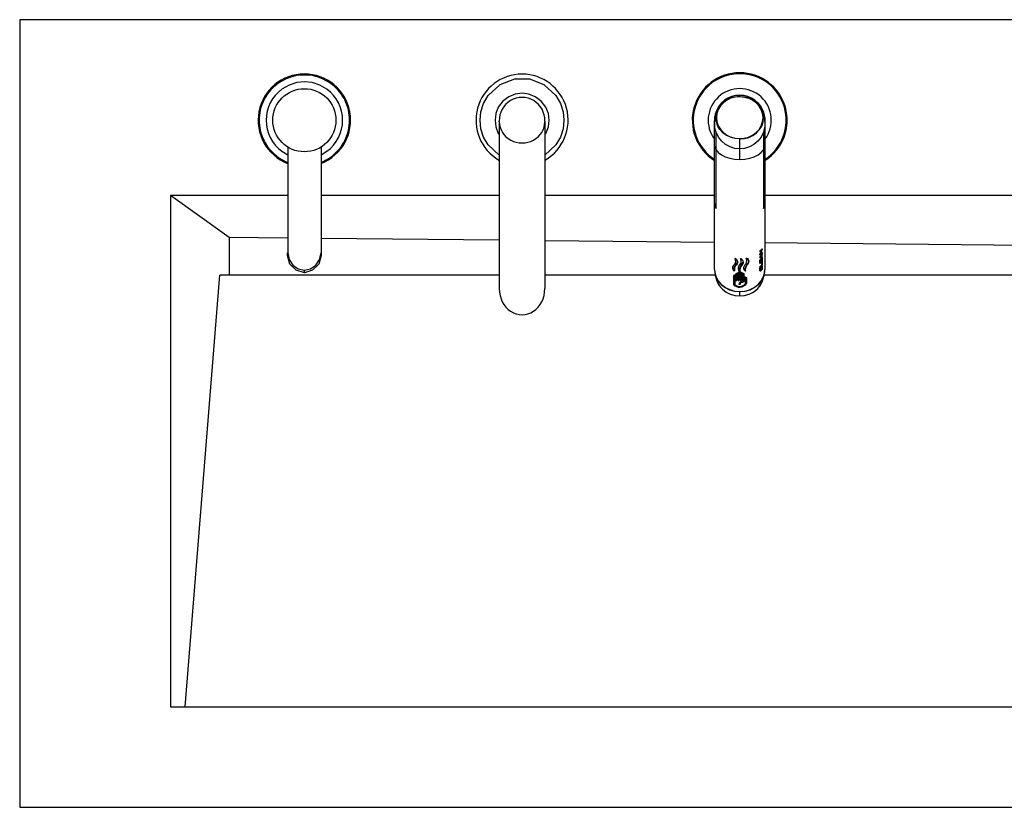
# Model space of a CAD drawing. Units: inches. Extents: x -6 to 240, y -70 to 93.
# Drawn here: x -6 to 24, y 55 to 79 of the extents above; entities that cross this region are included whole.
import ezdxf

# ---------------------------------------------------------------- set-up
doc = ezdxf.new("R2010")
doc.units = ezdxf.units.IN
doc.header["$LTSCALE"] = 1.21
doc.header["$MEASUREMENT"] = 0
doc.layers.get('0').update_dxf_attribs({"linetype": 'CONTINUOUS'})

msp = doc.modelspace()

# ---------------------------------------------------------------- linework, layer by layer
at = {"color": 7, "linetype": 'Continuous'}
for p, q in [((-5.588, 78.559), (-5.588, 55.059)), ((114.412, 78.559), (-5.588, 78.559)), ((2.643, 76.885), (2.504, 76.849)), ((2.912, 76.909), (2.822, 76.908)), ((3.002, 76.908), (2.912, 76.909)), ((3.091, 76.9), (3.002, 76.908)), ((3.18, 76.885), (3.091, 76.9)), ((3.587, 76.729), (3.455, 76.797)), ((2.075, 76.618), (2.001, 76.555)), ((2.154, 76.676), (2.075, 76.618)), ((2.236, 76.729), (2.154, 76.676)), ((3.823, 76.555), (3.748, 76.618)), ((15.162, 75.576), (15.162, 75.556)), ((15.192, 75.764), (15.189, 75.753)), ((15.194, 75.775), (15.191, 75.767)), ((15.195, 75.775), (15.192, 75.764)), ((15.194, 75.777), (15.193, 75.772)), ((15.198, 75.791), (15.194, 75.777)), ((15.196, 75.784), (15.194, 75.775)), ((15.198, 75.791), (15.196, 75.784)), ((15.201, 75.797), (15.198, 75.791)), ((15.202, 75.803), (15.201, 75.797)), ((15.203, 75.806), (15.202, 75.803)), ((15.203, 75.806), (15.205, 75.809)), ((16.62, 75.805), (16.619, 75.809)), ((16.626, 75.787), (16.625, 75.791)), ((16.628, 75.782), (16.626, 75.787)), ((16.63, 75.775), (16.628, 75.782)), ((16.632, 75.764), (16.628, 75.774)), ((16.636, 75.755), (16.629, 75.778)), ((16.631, 75.769), (16.63, 75.775)), ((16.634, 75.755), (16.632, 75.764)), ((16.638, 75.745), (16.637, 75.752)), ((16.66, 75.558), (16.66, 75.572)), ((16.661, 75.539), (16.66, 75.558)), ((16.662, 75.556), (16.661, 75.576)), ((8.731, 75.512), (8.731, 70.535)), ((8.732, 75.512), (8.732, 75.535)), ((10.092, 75.535), (10.091, 75.512)), ((10.092, 75.512), (10.092, 70.535)), ((15.162, 75.555), (15.162, 75.554)), ((15.162, 75.553), (15.162, 75.554)), ((15.162, 75.553), (15.162, 75.528)), ((15.162, 71.104), (15.162, 75.539)), ((15.163, 75.554), (15.163, 75.539)), ((16.662, 75.555), (16.662, 71.104)), ((2.415, 74.759), (2.415, 71.605)), ((3.409, 74.759), (3.409, 71.605)), ((8.4, 74.824), (8.731, 74.518)), ((10.092, 74.518), (10.423, 74.824)), ((2.001, 74.563), (2.075, 74.5)), ((2.24, 74.634), (2.415, 74.531)), ((3.409, 74.531), (3.584, 74.634)), ((3.587, 74.389), (3.669, 74.442)), ((3.669, 74.442), (3.748, 74.5)), ((3.748, 74.5), (3.823, 74.563)), ((-1.088, 73.309), (-1.088, 58.059)), ((0.662, 72.059), (-1.088, 73.309)), ((2.415, 73.309), (-1.088, 73.309)), ((8.731, 73.309), (3.409, 73.309)), ((15.162, 73.309), (10.092, 73.309)), ((32.415, 73.309), (16.662, 73.309)), ((0.662, 72.059), (0.662, 70.934)), ((2.415, 72.041), (0.662, 72.059)), ((8.731, 71.978), (3.409, 72.031)), ((15.162, 71.913), (10.092, 71.964)), ((27.537, 71.788), (16.662, 71.898)), ((2.412, 71.527), (2.412, 71.605)), ((2.412, 71.605), (2.415, 71.605)), ((2.415, 71.605), (2.456, 71.399)), ((3.367, 71.399), (3.412, 71.605)), ((3.412, 71.605), (3.412, 71.527)), ((16.105, 71.446), (16.113, 71.429)), ((16.513, 71.55), (16.52, 71.546)), ((16.514, 71.557), (16.531, 71.599)), ((16.514, 71.469), (16.564, 71.456)), ((16.516, 71.461), (16.515, 71.461)), ((16.516, 71.477), (16.535, 71.512)), ((16.533, 71.578), (16.519, 71.57)), ((16.539, 71.682), (16.52, 71.666)), ((16.52, 71.647), (16.534, 71.659)), ((16.52, 71.546), (16.539, 71.562)), ((16.522, 71.487), (16.532, 71.482)), ((16.524, 71.582), (16.534, 71.576)), ((16.548, 71.513), (16.532, 71.482)), ((16.548, 71.589), (16.534, 71.576)), ((16.535, 71.512), (16.554, 71.548)), ((16.557, 71.699), (16.539, 71.682)), ((16.539, 71.562), (16.557, 71.578)), ((16.551, 71.69), (16.54, 71.683)), ((16.569, 71.598), (16.54, 71.582)), ((16.561, 71.602), (16.548, 71.589)), ((16.563, 71.544), (16.548, 71.513)), ((16.551, 71.69), (16.562, 71.684)), ((16.554, 71.548), (16.571, 71.584)), ((16.574, 71.716), (16.557, 71.699)), ((16.557, 71.578), (16.574, 71.596)), ((16.558, 71.556), (16.574, 71.578)), ((16.574, 71.45), (16.558, 71.434)), ((16.574, 71.615), (16.561, 71.602)), ((16.562, 71.49), (16.562, 71.529)), ((16.577, 71.575), (16.563, 71.544)), ((16.565, 71.485), (16.564, 71.485)), ((16.568, 71.5), (16.569, 71.506)), ((16.569, 71.598), (16.573, 71.602)), ((16.569, 71.544), (16.569, 71.506)), ((16.574, 71.454), (16.571, 71.453)), ((16.574, 71.705), (16.578, 71.703)), ((16.577, 71.6), (16.574, 71.596)), ((16.574, 71.541), (16.574, 71.503)), ((16.577, 71.587), (16.576, 71.592)), ((16.577, 71.584), (16.577, 71.587)), ((16.579, 71.581), (16.577, 71.575)), ((16.577, 71.476), (16.578, 71.475)), ((16.577, 71.448), (16.577, 71.352)), ((16.577, 71.448), (16.58, 71.447)), ((16.578, 71.718), (16.579, 71.717)), ((16.579, 71.706), (16.578, 71.703)), ((16.578, 71.452), (16.579, 71.451)), ((16.579, 71.717), (16.58, 71.713)), ((16.579, 71.451), (16.58, 71.447)), ((16.58, 71.447), (16.58, 71.351)), ((15.705, 71.159), (15.708, 71.183)), ((15.758, 71.152), (15.751, 71.099)), ((15.778, 71.44), (15.783, 71.429)), ((15.792, 71.357), (15.792, 71.355)), ((15.846, 71.323), (15.848, 71.342)), ((15.872, 71.159), (15.874, 71.139)), ((15.947, 71.432), (15.948, 71.429)), ((16.011, 71.323), (16.013, 71.338)), ((16.036, 71.161), (16.039, 71.139)), ((16.516, 71.292), (16.516, 71.388)), ((16.53, 71.312), (16.516, 71.32)), ((16.527, 71.314), (16.516, 71.307)), ((16.516, 71.074), (16.516, 71.156)), ((16.518, 71.18), (16.517, 71.182)), ((16.52, 71.18), (16.518, 71.18)), ((16.53, 71.389), (16.519, 71.396)), ((16.523, 71.181), (16.52, 71.18)), ((16.523, 71.287), (16.541, 71.303)), ((16.523, 71.181), (16.539, 71.195)), ((16.527, 71.172), (16.528, 71.172)), ((16.528, 71.172), (16.529, 71.171)), ((16.529, 71.171), (16.53, 71.167)), ((16.53, 71.389), (16.543, 71.401)), ((16.53, 71.389), (16.53, 71.312)), ((16.53, 71.167), (16.53, 71.085)), ((16.539, 71.195), (16.554, 71.209)), ((16.54, 71.417), (16.561, 71.429)), ((16.569, 71.338), (16.54, 71.321)), ((16.561, 71.227), (16.54, 71.215)), ((16.541, 71.303), (16.558, 71.318)), ((16.543, 71.096), (16.543, 71.164)), ((16.55, 71.193), (16.558, 71.206)), ((16.568, 71.242), (16.554, 71.228)), ((16.554, 71.209), (16.568, 71.222)), ((16.568, 71.348), (16.556, 71.336)), ((16.557, 71.181), (16.556, 71.176)), ((16.556, 71.176), (16.556, 71.108)), ((16.559, 71.187), (16.557, 71.181)), ((16.558, 71.318), (16.574, 71.335)), ((16.558, 71.198), (16.566, 71.193)), ((16.561, 71.429), (16.568, 71.425)), ((16.568, 71.425), (16.568, 71.348)), ((16.568, 71.242), (16.568, 71.314)), ((16.573, 71.229), (16.568, 71.222)), ((16.568, 71.101), (16.568, 71.188)), ((16.569, 71.338), (16.573, 71.341)), ((16.569, 71.338), (16.574, 71.335)), ((16.573, 71.341), (16.576, 71.346)), ((16.576, 71.237), (16.573, 71.229)), ((16.577, 71.339), (16.574, 71.335)), ((16.576, 71.346), (16.577, 71.352)), ((16.577, 71.328), (16.576, 71.332)), ((16.576, 71.247), (16.577, 71.256)), ((16.577, 71.328), (16.577, 71.256)), ((16.577, 71.202), (16.577, 71.115)), ((16.58, 71.326), (16.58, 71.254)), ((16.58, 71.2), (16.58, 71.114)), ((-0.651, 58.059), (0.392, 70.934)), ((8.731, 70.934), (0.392, 70.934)), ((15.182, 70.934), (10.092, 70.934)), ((15.182, 70.945), (15.222, 70.796)), ((15.721, 71.108), (15.741, 71.08)), ((15.735, 70.665), (15.735, 70.924)), ((15.77, 70.934), (15.757, 70.935)), ((15.765, 70.928), (15.765, 70.664)), ((15.766, 70.93), (15.768, 70.93)), ((15.768, 70.93), (15.792, 70.93)), ((15.768, 70.91), (15.776, 70.909)), ((15.782, 70.933), (15.77, 70.934)), ((15.795, 70.931), (15.782, 70.933)), ((15.794, 70.929), (15.795, 70.928)), ((15.795, 70.931), (15.795, 70.967)), ((15.795, 70.782), (15.795, 70.928)), ((15.832, 70.982), (15.817, 70.983)), ((15.825, 70.982), (15.825, 70.779)), ((15.846, 70.982), (15.832, 70.982)), ((15.861, 70.981), (15.846, 70.982)), ((15.861, 70.777), (15.861, 71.009)), ((15.874, 71.139), (15.886, 71.108)), ((15.893, 71.026), (15.883, 71.026)), ((15.886, 71.108), (15.906, 71.08)), ((15.891, 71.026), (15.891, 70.777)), ((15.894, 71.002), (15.9, 71.001)), ((15.907, 71.049), (15.906, 71.051)), ((15.922, 71.026), (15.912, 71.026)), ((15.924, 71.143), (15.916, 71.089)), ((15.916, 71.089), (15.916, 71.089)), ((15.934, 70.777), (15.934, 71.026)), ((15.964, 71.009), (15.964, 70.777)), ((15.979, 70.997), (15.964, 70.997)), ((15.993, 70.998), (15.979, 70.997)), ((16.008, 70.999), (15.993, 70.998)), ((16, 70.753), (16, 70.997)), ((16.03, 70.982), (16.03, 70.871)), ((16.03, 70.868), (16.03, 70.747)), ((16.032, 70.87), (16.033, 70.87)), ((16.033, 70.87), (16.077, 70.87)), ((16.039, 71.139), (16.051, 71.108)), ((16.051, 71.108), (16.071, 71.08)), ((16.087, 70.878), (16.068, 70.875)), ((16.079, 70.869), (16.08, 70.868)), ((16.08, 70.693), (16.08, 70.868)), ((16.081, 71.1), (16.081, 71.1)), ((16.11, 70.863), (16.11, 70.695)), ((16.516, 71.093), (16.53, 71.085)), ((16.516, 71.089), (16.532, 71.08)), ((16.517, 71.071), (16.524, 71.076)), ((16.524, 71.076), (16.53, 71.082)), ((16.554, 71.094), (16.549, 71.079)), ((16.556, 71.108), (16.554, 71.094)), ((16.576, 71.11), (16.577, 71.115)), ((16.601, 70.796), (16.641, 70.945)), ((38.731, 70.934), (16.641, 70.934)), ((15.222, 70.796), (15.222, 70.796)), ((15.795, 70.805), (15.825, 70.805)), ((15.861, 70.805), (15.891, 70.805)), ((15.898, 70.686), (15.928, 70.686)), ((15.898, 70.657), (15.898, 70.681)), ((15.903, 70.657), (15.898, 70.657)), ((15.912, 70.657), (15.903, 70.657)), ((15.928, 70.71), (15.928, 70.657)), ((15.934, 70.805), (15.964, 70.805)), ((15.997, 70.75), (15.991, 70.75)), ((16, 70.752), (16.008, 70.752)), ((16.071, 70.658), (16.107, 70.7)), ((16.601, 70.796), (16.601, 70.796)), ((-1.088, 58.059), (109.912, 58.059)), ((-5.588, 55.059), (114.412, 55.059))]:
    msp.add_line(p, q, dxfattribs=at)
at = {"color": 9, "linetype": 'Continuous'}
for p, q in [((15.912, 76.259), (15.912, 76.309)), ((15.162, 75.513), (15.164, 75.567)), ((15.17, 75.668), (15.171, 75.674)), ((15.189, 75.755), (15.205, 75.803)), ((15.189, 75.754), (15.189, 75.755)), ((15.195, 75.774), (15.203, 75.806)), ((15.214, 75.755), (15.2, 75.631)), ((15.205, 75.809), (15.205, 75.803)), ((16.609, 75.755), (16.623, 75.631)), ((16.619, 75.809), (16.619, 75.809)), ((16.619, 75.803), (16.619, 75.809)), ((16.619, 75.803), (16.634, 75.755)), ((16.624, 75.791), (16.62, 75.806)), ((16.634, 75.755), (16.635, 75.754)), ((16.653, 75.672), (16.653, 75.668)), ((16.662, 75.513), (16.66, 75.558)), ((15.205, 72.929), (15.205, 75.208)), ((15.912, 74.391), (15.912, 75.012)), ((16.619, 75.208), (16.619, 72.929)), ((16.52, 71.647), (16.513, 71.651)), ((16.516, 71.461), (16.515, 71.462)), ((16.564, 71.456), (16.571, 71.453)), ((16.569, 71.598), (16.574, 71.596)), ((16.574, 71.541), (16.569, 71.544)), ((16.569, 71.506), (16.574, 71.503)), ((16.574, 71.578), (16.577, 71.575)), ((15.772, 71.434), (15.772, 71.432)), ((15.815, 71.269), (15.815, 71.244)), ((15.937, 71.427), (15.937, 71.424)), ((15.98, 71.269), (15.98, 71.242)), ((16.102, 71.441), (16.102, 71.438)), ((16.145, 71.262), (16.145, 71.269)), ((16.523, 71.287), (16.516, 71.291)), ((16.516, 71.185), (16.523, 71.181)), ((16.523, 71.171), (16.53, 71.167)), ((16.546, 71.181), (16.556, 71.176)), ((16.561, 71.227), (16.568, 71.222)), ((16.577, 71.352), (16.58, 71.351)), ((16.577, 71.328), (16.58, 71.326)), ((16.577, 71.256), (16.58, 71.254)), ((16.577, 71.202), (16.58, 71.2)), ((2.912, 71.011), (2.912, 71.089)), ((15.162, 71.104), (15.166, 71.033)), ((15.166, 71.033), (15.2, 70.896)), ((15.2, 70.896), (15.267, 70.769)), ((15.741, 71.062), (15.741, 71.08)), ((15.768, 70.91), (15.768, 70.93)), ((15.792, 70.93), (15.792, 70.907)), ((15.828, 70.958), (15.828, 70.982)), ((15.858, 70.981), (15.858, 70.956)), ((15.894, 71.002), (15.894, 71.026)), ((15.906, 71.051), (15.906, 71.08)), ((15.931, 71.026), (15.931, 71.002)), ((15.967, 70.972), (15.967, 70.997)), ((15.997, 70.997), (15.997, 70.974)), ((16.033, 70.847), (16.033, 70.87)), ((16.071, 71.061), (16.071, 71.08)), ((16.077, 70.87), (16.077, 70.852)), ((16.544, 71.115), (16.556, 71.108)), ((16.555, 70.768), (16.622, 70.895)), ((16.621, 70.885), (16.555, 70.758)), ((16.58, 71.114), (16.577, 71.115)), ((16.641, 70.945), (16.621, 70.885)), ((15.222, 70.796), (15.24, 70.739)), ((15.24, 70.739), (15.303, 70.62)), ((15.365, 70.646), (15.27, 70.757)), ((15.303, 70.62), (15.393, 70.516)), ((15.74, 70.67), (15.74, 70.653)), ((15.98, 70.725), (15.98, 70.749)), ((16.008, 70.752), (16.008, 70.726)), ((16.107, 70.686), (16.107, 70.7)), ((16.429, 70.515), (16.519, 70.618)), ((16.46, 70.657), (16.555, 70.768)), ((15.912, 70.316), (15.912, 70.45)), ((16.319, 70.432), (16.429, 70.515))]:
    msp.add_line(p, q, dxfattribs=at)
at = {"color": 7, "linetype": 'Continuous'}
for points in [[(2.504, 76.849), (2.368, 76.797), (2.236, 76.729)], [(2.822, 76.908), (2.732, 76.9), (2.643, 76.885)], [(3.455, 76.797), (3.319, 76.849), (3.18, 76.885)], [(10.423, 76.294), (10.071, 76.619), (9.641, 76.788), (9.183, 76.788), (8.752, 76.619), (8.4, 76.294)], [(2.001, 76.555), (1.903, 76.455), (1.816, 76.348), (1.742, 76.234)], [(2.912, 76.702), (2.682, 76.683), (2.454, 76.61), (2.24, 76.484)], [(3.584, 76.484), (3.369, 76.61), (3.142, 76.683), (2.912, 76.702)], [(3.748, 76.618), (3.669, 76.676), (3.587, 76.729)], [(4.081, 76.234), (4.007, 76.348), (3.921, 76.455), (3.823, 76.555)], [(8.162, 75.559), (8.182, 75.81), (8.262, 76.059), (8.4, 76.294)], [(9.412, 76.364), (9.211, 76.337), (9.016, 76.257), (8.842, 76.128)], [(9.981, 76.128), (9.807, 76.257), (9.612, 76.337), (9.412, 76.364)], [(10.423, 76.294), (10.561, 76.059), (10.641, 75.811), (10.662, 75.559)], [(8.842, 76.128), (8.703, 75.953), (8.624, 75.759), (8.606, 75.559)], [(10.217, 75.559), (10.199, 75.759), (10.121, 75.953), (9.981, 76.128)], [(8.4, 74.824), (8.262, 75.059), (8.182, 75.307), (8.162, 75.559)], [(8.606, 75.559), (8.624, 75.358), (8.703, 75.165), (8.731, 75.129)], [(10.092, 75.129), (10.12, 75.164), (10.199, 75.358), (10.217, 75.559)], [(10.662, 75.559), (10.641, 75.307), (10.561, 75.059), (10.423, 74.824)], [(15.173, 75.692), (15.171, 75.68), (15.17, 75.668), (15.168, 75.653), (15.167, 75.636), (15.166, 75.622), (15.165, 75.607), (15.164, 75.594), (15.164, 75.582), (15.164, 75.573), (15.163, 75.554)], [(15.168, 75.658), (15.166, 75.639), (15.165, 75.625), (15.164, 75.614), (15.163, 75.606), (15.163, 75.601), (15.163, 75.597)], [(15.189, 75.753), (15.185, 75.742), (15.181, 75.729), (15.178, 75.717), (15.176, 75.705), (15.174, 75.694), (15.172, 75.685), (15.171, 75.677), (15.171, 75.674)], [(15.184, 75.74), (15.181, 75.731), (15.179, 75.722), (15.177, 75.713), (15.175, 75.702), (15.173, 75.692)], [(15.188, 75.755), (15.186, 75.748), (15.184, 75.74)], [(15.191, 75.767), (15.19, 75.762), (15.188, 75.755)], [(16.629, 75.778), (16.625, 75.791), (16.623, 75.798), (16.622, 75.801), (16.62, 75.805)], [(16.637, 75.752), (16.635, 75.758), (16.634, 75.762), (16.631, 75.769)], [(16.653, 75.672), (16.653, 75.674), (16.652, 75.68), (16.651, 75.687), (16.649, 75.696), (16.647, 75.705), (16.645, 75.714), (16.643, 75.725), (16.64, 75.735), (16.637, 75.745), (16.634, 75.755)], [(16.65, 75.695), (16.648, 75.706), (16.645, 75.717), (16.643, 75.727), (16.641, 75.737), (16.638, 75.745)], [(16.66, 75.572), (16.659, 75.583), (16.659, 75.596), (16.658, 75.608), (16.658, 75.622), (16.657, 75.636), (16.655, 75.653), (16.654, 75.669), (16.652, 75.682), (16.65, 75.695)], [(16.66, 75.6), (16.66, 75.606), (16.659, 75.615), (16.658, 75.626), (16.657, 75.641), (16.655, 75.657)], [(16.661, 75.576), (16.661, 75.597), (16.66, 75.6)], [(1.742, 74.884), (1.816, 74.77), (1.903, 74.662), (2.001, 74.563)], [(3.823, 74.563), (3.921, 74.662), (4.007, 74.77), (4.081, 74.884)], [(2.075, 74.5), (2.154, 74.442), (2.236, 74.389)], [(2.236, 74.389), (2.368, 74.321), (2.415, 74.303)], [(3.409, 74.303), (3.455, 74.321), (3.587, 74.389)], [(2.912, 71.011), (2.67, 71.082), (2.482, 71.263), (2.412, 71.527)], [(3.412, 71.527), (3.341, 71.263), (3.153, 71.082), (2.912, 71.011)], [(16.101, 71.441), (16.102, 71.444), (16.105, 71.447), (16.109, 71.448), (16.113, 71.448)], [(16.113, 71.448), (16.142, 71.431), (16.163, 71.408), (16.176, 71.382), (16.18, 71.352)], [(16.515, 71.646), (16.514, 71.647), (16.513, 71.651), (16.514, 71.656), (16.516, 71.662), (16.52, 71.666)], [(16.513, 71.55), (16.513, 71.552), (16.513, 71.555), (16.514, 71.557)], [(16.515, 71.545), (16.514, 71.546), (16.513, 71.55)], [(16.515, 71.461), (16.514, 71.463), (16.513, 71.466), (16.514, 71.471), (16.516, 71.477)], [(16.52, 71.647), (16.516, 71.645), (16.515, 71.646)], [(16.52, 71.546), (16.516, 71.544), (16.515, 71.545)], [(16.531, 71.599), (16.547, 71.642), (16.562, 71.684)], [(16.534, 71.659), (16.548, 71.671), (16.562, 71.684)], [(16.556, 71.669), (16.576, 71.708), (16.577, 71.711), (16.577, 71.714)], [(16.562, 71.529), (16.563, 71.535), (16.565, 71.54), (16.568, 71.545), (16.571, 71.546), (16.572, 71.546)], [(16.562, 71.493), (16.565, 71.495), (16.568, 71.5)], [(16.564, 71.485), (16.563, 71.486), (16.562, 71.49)], [(16.564, 71.456), (16.568, 71.457), (16.573, 71.461)], [(16.574, 71.503), (16.573, 71.497), (16.571, 71.491), (16.568, 71.487), (16.565, 71.485)], [(16.571, 71.584), (16.574, 71.589), (16.577, 71.591), (16.578, 71.591)], [(16.572, 71.546), (16.573, 71.545), (16.574, 71.541)], [(16.573, 71.602), (16.576, 71.607), (16.577, 71.613)], [(16.573, 71.461), (16.576, 71.466), (16.577, 71.472)], [(16.574, 71.716), (16.577, 71.718), (16.578, 71.718)], [(16.574, 71.615), (16.577, 71.617), (16.578, 71.616)], [(16.574, 71.578), (16.576, 71.581), (16.577, 71.584)], [(16.578, 71.475), (16.579, 71.474), (16.58, 71.47), (16.579, 71.464), (16.577, 71.458), (16.574, 71.454)], [(16.574, 71.45), (16.577, 71.452), (16.578, 71.452)], [(16.577, 71.714), (16.576, 71.718), (16.576, 71.718)], [(16.577, 71.613), (16.576, 71.617), (16.576, 71.617)], [(16.577, 71.448), (16.576, 71.452), (16.576, 71.452)], [(16.578, 71.616), (16.579, 71.615), (16.58, 71.612), (16.579, 71.606), (16.577, 71.6)], [(16.578, 71.591), (16.579, 71.59), (16.58, 71.587), (16.579, 71.581)], [(16.58, 71.713), (16.579, 71.71), (16.579, 71.706)], [(2.456, 71.399), (2.568, 71.235), (2.73, 71.127), (2.912, 71.089)], [(2.912, 71.089), (3.093, 71.127), (3.255, 71.235), (3.367, 71.399)], [(15.741, 71.062), (15.717, 71.102), (15.706, 71.143), (15.705, 71.159)], [(15.707, 71.159), (15.709, 71.139), (15.721, 71.108)], [(15.708, 71.183), (15.721, 71.219), (15.747, 71.251)], [(15.747, 71.251), (15.776, 71.289), (15.791, 71.335), (15.792, 71.355)], [(15.751, 71.118), (15.759, 71.172), (15.78, 71.223)], [(15.815, 71.244), (15.78, 71.201), (15.758, 71.152)], [(15.771, 71.434), (15.772, 71.437), (15.775, 71.439), (15.779, 71.44), (15.783, 71.438)], [(15.772, 71.432), (15.772, 71.433), (15.771, 71.433), (15.771, 71.434)], [(15.792, 71.355), (15.79, 71.383), (15.772, 71.432)], [(15.78, 71.223), (15.834, 71.295), (15.846, 71.323)], [(15.783, 71.438), (15.814, 71.411), (15.837, 71.378), (15.848, 71.343), (15.85, 71.325)], [(15.783, 71.429), (15.79, 71.404), (15.792, 71.378)], [(15.85, 71.325), (15.848, 71.308), (15.837, 71.274), (15.815, 71.244)], [(15.87, 71.143), (15.873, 71.167), (15.886, 71.206), (15.912, 71.241)], [(15.912, 71.241), (15.937, 71.274), (15.952, 71.311), (15.957, 71.35)], [(15.916, 71.118), (15.924, 71.172), (15.945, 71.223)], [(15.98, 71.242), (15.945, 71.195), (15.924, 71.143)], [(15.936, 71.427), (15.937, 71.43), (15.94, 71.433), (15.944, 71.433), (15.948, 71.432)], [(15.948, 71.401), (15.937, 71.425), (15.936, 71.426), (15.936, 71.427)], [(15.945, 71.223), (15.999, 71.295), (16.011, 71.323)], [(15.948, 71.432), (15.984, 71.404), (16.007, 71.368), (16.015, 71.328)], [(15.948, 71.429), (15.955, 71.404), (15.957, 71.378)], [(15.957, 71.35), (15.955, 71.376), (15.948, 71.401)], [(16.015, 71.328), (16.011, 71.298), (15.999, 71.269), (15.98, 71.242)], [(16.035, 71.148), (16.038, 71.173), (16.051, 71.213), (16.077, 71.251)], [(16.071, 71.061), (16.047, 71.094), (16.036, 71.132), (16.035, 71.148)], [(16.077, 71.251), (16.102, 71.288), (16.117, 71.327), (16.122, 71.367)], [(16.081, 71.1), (16.089, 71.156), (16.11, 71.21), (16.145, 71.262)], [(16.081, 71.118), (16.089, 71.172), (16.11, 71.223)], [(16.113, 71.416), (16.102, 71.439), (16.101, 71.44), (16.101, 71.441)], [(16.11, 71.223), (16.164, 71.295), (16.176, 71.323), (16.18, 71.352)], [(16.113, 71.429), (16.12, 71.404), (16.122, 71.378)], [(16.122, 71.367), (16.12, 71.392), (16.113, 71.416)], [(16.18, 71.352), (16.176, 71.322), (16.164, 71.291), (16.145, 71.262)], [(16.516, 71.388), (16.517, 71.393), (16.52, 71.399), (16.523, 71.403)], [(16.518, 71.286), (16.517, 71.287), (16.516, 71.292)], [(16.517, 71.182), (16.516, 71.186), (16.517, 71.191), (16.52, 71.197), (16.523, 71.201)], [(16.516, 71.156), (16.517, 71.161), (16.52, 71.167), (16.523, 71.171), (16.527, 71.172)], [(16.523, 71.287), (16.52, 71.286), (16.518, 71.286)], [(16.558, 71.434), (16.541, 71.418), (16.523, 71.403)], [(16.554, 71.228), (16.539, 71.214), (16.523, 71.201)], [(16.556, 71.336), (16.543, 71.324), (16.53, 71.312)], [(16.543, 71.401), (16.556, 71.413), (16.568, 71.425)], [(16.543, 71.164), (16.545, 71.178), (16.55, 71.193)], [(16.553, 71.197), (16.556, 71.198), (16.558, 71.198)], [(16.558, 71.206), (16.566, 71.214), (16.573, 71.216), (16.575, 71.215)], [(16.566, 71.193), (16.565, 71.193), (16.562, 71.191), (16.559, 71.187)], [(16.561, 71.227), (16.567, 71.232), (16.572, 71.239), (16.576, 71.247)], [(16.568, 71.188), (16.567, 71.192), (16.566, 71.193)], [(16.568, 71.314), (16.569, 71.32), (16.571, 71.325), (16.574, 71.33), (16.577, 71.332), (16.578, 71.331)], [(16.577, 71.202), (16.575, 71.213), (16.573, 71.214)], [(16.575, 71.215), (16.578, 71.211), (16.58, 71.2)], [(16.58, 71.254), (16.579, 71.246), (16.576, 71.237)], [(16.58, 71.351), (16.579, 71.345), (16.577, 71.339)], [(16.578, 71.331), (16.579, 71.33), (16.58, 71.326)], [(15.162, 71.104), (15.167, 71.021), (15.182, 70.945)], [(15.735, 70.92), (15.737, 70.927), (15.741, 70.932), (15.749, 70.935), (15.757, 70.935)], [(15.741, 71.08), (15.744, 71.077), (15.749, 71.077), (15.752, 71.079)], [(15.754, 71.064), (15.753, 71.061), (15.749, 71.059), (15.744, 71.059), (15.741, 71.062)], [(15.751, 71.099), (15.752, 71.088), (15.752, 71.076), (15.754, 71.064)], [(15.765, 70.928), (15.765, 70.929), (15.766, 70.93)], [(15.768, 70.91), (15.766, 70.91), (15.765, 70.909), (15.765, 70.908)], [(15.776, 70.909), (15.784, 70.908), (15.792, 70.907)], [(15.792, 70.93), (15.793, 70.93), (15.794, 70.929)], [(15.795, 70.904), (15.794, 70.906), (15.793, 70.907), (15.792, 70.907)], [(15.795, 70.967), (15.797, 70.974), (15.801, 70.979), (15.809, 70.983), (15.817, 70.983)], [(15.828, 70.958), (15.826, 70.958), (15.825, 70.957), (15.825, 70.956)], [(15.828, 70.958), (15.838, 70.957), (15.848, 70.957), (15.858, 70.956)], [(15.861, 70.954), (15.86, 70.955), (15.859, 70.956), (15.858, 70.956)], [(15.861, 71.009), (15.862, 71.016), (15.867, 71.021), (15.875, 71.025), (15.883, 71.026)], [(15.906, 71.051), (15.882, 71.087), (15.871, 71.127), (15.87, 71.143)], [(15.894, 71.002), (15.892, 71.001), (15.891, 71), (15.891, 70.999)], [(15.912, 71.026), (15.902, 71.026), (15.893, 71.026)], [(15.9, 71.001), (15.906, 71.001), (15.912, 71.001)], [(15.906, 71.08), (15.909, 71.077), (15.914, 71.077), (15.916, 71.079)], [(15.912, 71.048), (15.909, 71.049), (15.907, 71.049)], [(15.919, 71.054), (15.918, 71.051), (15.916, 71.049), (15.912, 71.048)], [(15.912, 71.001), (15.918, 71.001), (15.925, 71.001), (15.931, 71.002)], [(15.916, 71.089), (15.917, 71.078), (15.917, 71.067), (15.919, 71.054)], [(15.942, 71.026), (15.932, 71.026), (15.922, 71.026)], [(15.934, 70.999), (15.934, 71), (15.933, 71.001), (15.931, 71.002)], [(15.942, 71.026), (15.95, 71.025), (15.958, 71.021), (15.962, 71.016), (15.964, 71.009)], [(15.967, 70.972), (15.966, 70.972), (15.965, 70.971), (15.964, 70.97)], [(15.967, 70.972), (15.977, 70.973), (15.987, 70.973), (15.997, 70.974)], [(16, 70.971), (16, 70.973), (15.999, 70.973), (15.997, 70.974)], [(16.008, 70.999), (16.016, 70.998), (16.024, 70.995), (16.029, 70.989), (16.03, 70.982)], [(16.068, 70.875), (16.049, 70.873), (16.03, 70.871)], [(16.03, 70.868), (16.031, 70.869), (16.032, 70.87)], [(16.071, 71.08), (16.074, 71.077), (16.079, 71.077), (16.083, 71.079)], [(16.084, 71.066), (16.083, 71.062), (16.079, 71.059), (16.074, 71.059), (16.071, 71.061)], [(16.077, 70.87), (16.078, 70.87), (16.079, 70.869)], [(16.084, 71.067), (16.082, 71.078), (16.082, 71.089), (16.081, 71.1)], [(16.087, 70.878), (16.096, 70.878), (16.103, 70.875), (16.108, 70.87), (16.11, 70.863)], [(16.522, 71.058), (16.518, 71.063), (16.516, 71.074)], [(16.549, 71.079), (16.541, 71.066), (16.532, 71.059), (16.524, 71.058), (16.522, 71.058)], [(16.53, 71.085), (16.531, 71.081), (16.532, 71.08)], [(16.532, 71.08), (16.533, 71.08), (16.537, 71.081), (16.54, 71.085), (16.542, 71.091), (16.543, 71.096)], [(16.568, 71.1), (16.569, 71.101), (16.573, 71.104), (16.576, 71.11)], [(16.57, 71.096), (16.569, 71.097), (16.568, 71.101)], [(16.58, 71.114), (16.579, 71.108), (16.577, 71.102), (16.574, 71.098), (16.571, 71.096), (16.57, 71.096)], [(16.641, 70.945), (16.656, 71.021), (16.662, 71.104)], [(15.222, 70.796), (15.281, 70.653), (15.373, 70.534), (15.49, 70.438), (15.628, 70.368), (15.777, 70.328), (15.912, 70.316)], [(15.735, 70.681), (15.735, 70.677), (15.737, 70.673), (15.74, 70.67)], [(15.74, 70.653), (15.737, 70.656), (15.735, 70.661), (15.735, 70.665)], [(15.74, 70.67), (15.786, 70.635), (15.841, 70.612), (15.844, 70.612)], [(15.74, 70.653), (15.775, 70.62), (15.817, 70.595), (15.863, 70.579), (15.912, 70.574)], [(15.766, 70.662), (15.765, 70.663), (15.765, 70.664), (15.765, 70.664)], [(15.766, 70.662), (15.805, 70.629), (15.853, 70.607), (15.905, 70.598), (15.957, 70.604), (16.006, 70.622), (16.048, 70.652), (16.08, 70.691)], [(15.795, 70.782), (15.805, 70.781), (15.815, 70.78), (15.825, 70.779)], [(15.861, 70.777), (15.871, 70.777), (15.881, 70.777), (15.891, 70.777)], [(15.898, 70.681), (15.9, 70.694), (15.904, 70.706), (15.912, 70.717)], [(15.912, 70.316), (16.048, 70.328), (16.197, 70.369), (16.334, 70.439), (16.451, 70.535), (16.542, 70.654), (16.601, 70.796)], [(15.912, 70.717), (15.93, 70.734), (15.953, 70.745), (15.98, 70.749)], [(16.107, 70.686), (16.072, 70.64), (16.025, 70.604), (15.97, 70.582), (15.912, 70.574)], [(15.928, 70.657), (15.923, 70.657), (15.917, 70.657), (15.912, 70.657)], [(15.928, 70.71), (15.932, 70.726), (15.943, 70.739), (15.951, 70.743)], [(15.98, 70.725), (15.96, 70.721), (15.943, 70.711), (15.932, 70.697), (15.928, 70.681)], [(15.934, 70.777), (15.944, 70.777), (15.954, 70.777), (15.964, 70.777)], [(15.991, 70.75), (15.985, 70.75), (15.98, 70.749)], [(15.98, 70.725), (15.989, 70.725), (15.998, 70.726), (16.008, 70.726)], [(15.99, 70.616), (16.022, 70.627), (16.071, 70.658)], [(15.997, 70.75), (15.999, 70.751), (16, 70.752), (16, 70.753)], [(16.008, 70.752), (16.016, 70.753), (16.024, 70.757), (16.029, 70.763)], [(16.03, 70.747), (16.029, 70.739), (16.024, 70.733), (16.017, 70.729), (16.008, 70.726)], [(16.033, 70.847), (16.032, 70.847), (16.031, 70.846), (16.03, 70.844)], [(16.033, 70.847), (16.048, 70.849), (16.062, 70.85), (16.077, 70.852)], [(16.08, 70.85), (16.079, 70.851), (16.078, 70.852), (16.077, 70.852)], [(16.08, 70.691), (16.08, 70.692), (16.08, 70.692), (16.08, 70.693)], [(16.11, 70.695), (16.11, 70.692), (16.109, 70.689), (16.107, 70.686)]]:
    msp.add_lwpolyline(points, dxfattribs=at)
at = {"color": 9, "linetype": 'Continuous'}
for points in [[(1.742, 76.234), (1.73, 76.212), (1.718, 76.19), (1.706, 76.168)], [(4.117, 76.168), (4.106, 76.19), (4.094, 76.212), (4.081, 76.234)], [(15.205, 75.803), (15.275, 75.952), (15.373, 76.078), (15.491, 76.178), (15.624, 76.25), (15.766, 76.294), (15.912, 76.308)], [(15.912, 76.264), (15.774, 76.252), (15.641, 76.217), (15.518, 76.159), (15.41, 76.08), (15.322, 75.984), (15.255, 75.874), (15.214, 75.755)], [(15.912, 76.259), (15.778, 76.248), (15.648, 76.213), (15.528, 76.156), (15.422, 76.079), (15.334, 75.985), (15.269, 75.877), (15.227, 75.759), (15.214, 75.636)], [(15.912, 76.308), (16.057, 76.294), (16.2, 76.25), (16.332, 76.178), (16.451, 76.078), (16.548, 75.953), (16.619, 75.803)], [(15.912, 76.264), (16.05, 76.252), (16.183, 76.217), (16.306, 76.158), (16.413, 76.08), (16.502, 75.983), (16.568, 75.874), (16.609, 75.755)], [(16.61, 75.636), (16.596, 75.759), (16.555, 75.876), (16.489, 75.984), (16.402, 76.079), (16.296, 76.156), (16.175, 76.213), (16.046, 76.248), (15.912, 76.259)], [(15.163, 75.505), (15.163, 75.531), (15.164, 75.561), (15.165, 75.593), (15.166, 75.629), (15.17, 75.668)], [(15.2, 75.631), (15.176, 75.594), (15.165, 75.552), (15.163, 75.505)], [(15.214, 75.636), (15.208, 75.635), (15.203, 75.633), (15.2, 75.631)], [(15.912, 75.003), (15.774, 75.015), (15.641, 75.05), (15.518, 75.107), (15.41, 75.184), (15.321, 75.279), (15.255, 75.387), (15.214, 75.507), (15.2, 75.631)], [(15.214, 75.636), (15.227, 75.513), (15.269, 75.396), (15.334, 75.288), (15.422, 75.193), (15.528, 75.116), (15.648, 75.058), (15.778, 75.023), (15.912, 75.012)], [(15.912, 75.012), (16.044, 75.023), (16.173, 75.058), (16.294, 75.115), (16.4, 75.192), (16.488, 75.287), (16.554, 75.395), (16.596, 75.513), (16.61, 75.636)], [(15.912, 75.003), (16.049, 75.015), (16.181, 75.049), (16.304, 75.106), (16.413, 75.183), (16.502, 75.278), (16.568, 75.387), (16.609, 75.507), (16.623, 75.631)], [(16.623, 75.631), (16.62, 75.633), (16.615, 75.635), (16.61, 75.636)], [(16.623, 75.631), (16.648, 75.594), (16.658, 75.552), (16.66, 75.505)], [(16.653, 75.668), (16.657, 75.629), (16.659, 75.593), (16.66, 75.561), (16.66, 75.531), (16.66, 75.505)], [(15.162, 75.243), (15.162, 75.332), (15.162, 75.419), (15.163, 75.505)], [(15.205, 75.208), (15.189, 75.255), (15.177, 75.3), (15.17, 75.343), (15.166, 75.382), (15.165, 75.418), (15.164, 75.45), (15.163, 75.48), (15.163, 75.505)], [(16.66, 75.505), (16.66, 75.48), (16.66, 75.45), (16.659, 75.418), (16.657, 75.382), (16.653, 75.343), (16.646, 75.3), (16.634, 75.255), (16.619, 75.208)], [(16.66, 75.505), (16.661, 75.419), (16.662, 75.332), (16.662, 75.243)], [(15.912, 74.703), (15.766, 74.717), (15.624, 74.761), (15.491, 74.833), (15.373, 74.933), (15.275, 75.058), (15.205, 75.208)], [(16.619, 75.208), (16.548, 75.058), (16.451, 74.933), (16.333, 74.833), (16.199, 74.761), (16.057, 74.717), (15.912, 74.703)], [(1.706, 74.95), (1.718, 74.928), (1.73, 74.905), (1.742, 74.884)], [(4.081, 74.884), (4.094, 74.905), (4.106, 74.928), (4.117, 74.95)], [(15.162, 74.787), (15.166, 74.748), (15.18, 74.711), (15.205, 74.678)], [(15.205, 74.678), (15.27, 74.599), (15.363, 74.528), (15.479, 74.47), (15.612, 74.427), (15.759, 74.4), (15.912, 74.391)], [(15.912, 74.391), (16.064, 74.4), (16.211, 74.427), (16.345, 74.47), (16.46, 74.528), (16.553, 74.599), (16.619, 74.678)], [(16.619, 74.678), (16.643, 74.711), (16.657, 74.748), (16.662, 74.787)], [(15.162, 73.072), (15.166, 73.023), (15.181, 72.975), (15.205, 72.929)], [(16.619, 72.929), (16.642, 72.975), (16.657, 73.023), (16.662, 73.072)], [(15.27, 70.757), (15.202, 70.884), (15.182, 70.945)], [(16.622, 70.895), (16.657, 71.033), (16.662, 71.104)], [(15.267, 70.769), (15.362, 70.659), (15.479, 70.57), (15.613, 70.504), (15.76, 70.463), (15.912, 70.45)], [(15.912, 70.439), (15.762, 70.453), (15.616, 70.492), (15.482, 70.558), (15.365, 70.646)], [(16.555, 70.758), (16.46, 70.648), (16.343, 70.559), (16.209, 70.493), (16.063, 70.453), (15.912, 70.439)], [(15.912, 70.45), (16.063, 70.463), (16.208, 70.503), (16.343, 70.569), (16.46, 70.657)], [(16.519, 70.618), (16.582, 70.737), (16.601, 70.796)], [(15.393, 70.516), (15.503, 70.433), (15.63, 70.371), (15.769, 70.333), (15.912, 70.32)], [(15.912, 70.32), (16.054, 70.333), (16.192, 70.37), (16.319, 70.432)]]:
    msp.add_lwpolyline(points, dxfattribs=at)
at = {"color": 7, "linetype": 'Continuous'}
msp.add_circle((2.912, 75.559), 0.942, dxfattribs=at)
for centre, radius, start, end in [((2.912, 75.559), 1.381, 291.3274, 248.675), ((9.412, 75.559), 1.375, 300.2743, 239.7257), ((15.912, 75.559), 1.417, 302.0311, 237.9689), ((2.912, 75.559), 1.143, 126, 234), ((2.912, 75.559), 1.143, 306, 54), ((2.912, 75.559), 1.35, 153.195, 167.317), ((2.912, 75.559), 1.35, 12.683, 26.805), ((9.412, 75.559), 0.68, 357.9458, 182.0542), ((15.912, 75.559), 0.75, 15.8731, 164.1318), ((2.912, 75.559), 1.35, 167.317, 192.683), ((2.912, 75.559), 1.35, 347.317, 12.683), ((15.912, 75.559), 0.75, 171.1977, 180), ((15.912, 75.559), 0.75, 0, 8.6781), ((2.912, 75.559), 1.35, 192.683, 206.805), ((2.912, 75.559), 1.35, 333.195, 347.317)]:
    msp.add_arc(centre, radius, start, end, dxfattribs=at)
at = {"color": 9, "linetype": 'Continuous'}
for radius, start, end in [(1.388, 302.8146, 237.1854), (0.943, 322.9816, 217.0225)]:
    msp.add_arc((15.912, 75.559), radius, start, end, dxfattribs=at)
at = {"color": 7, "linetype": 'Continuous'}
for centre, major_axis, ratio, start_param, end_param in [((9.412, 75.512), (0.68, 0), 0.927085, 3.141577, 6.283201), ((15.912, 71.781), (0.749, -0.313), 0.140624, -0.575441, -0.439047), ((15.912, 71.805), (0.749, -0.313), 0.140626, 5.744341, 5.86306), ((15.912, 71.672), (0.509, 1.071), 0.514319, -1.41772, -1.302887), ((9.412, 70.535), (0, 0.782), 0.870386, 1.570796, 4.712389)]:
    msp.add_ellipse(centre, major_axis=major_axis, ratio=ratio, start_param=start_param, end_param=end_param, dxfattribs=at)

doc.saveas('drawing.dxf')
